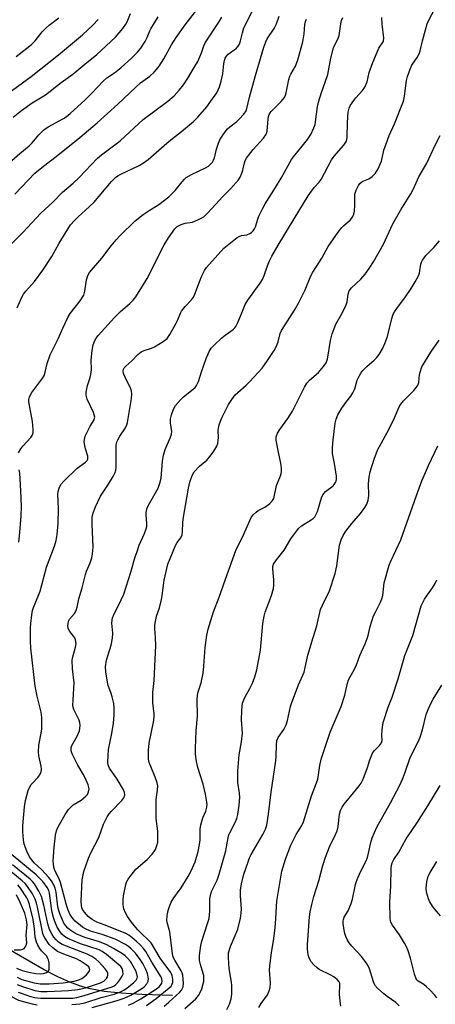
# Model space of a CAD drawing. Units: inches. Extents: x 1321763 to 1327763, y 533446 to 537447.
# Drawn here: x 1324814 to 1324954, y 534752 to 535085 of the extents above; entities that cross this region are included whole.
import ezdxf

# ---------------------------------------------------------------- set-up
doc = ezdxf.new("R2010")
doc.units = ezdxf.units.IN
doc.header["$MEASUREMENT"] = 0
doc.layers.add('HYDRO-Single Line Stream', color=4, linetype='Continuous')
doc.layers.add('Undefined', color=1, linetype='Continuous')

msp = doc.modelspace()

# ---------------------------------------------------------------- linework, layer by layer
at = {"layer": 'HYDRO-Single Line Stream'}
msp.add_lwpolyline([(1324865.58, 534754.86), (1324855.17, 534755.23), (1324848.21, 534755.66), (1324842.45, 534756.27), (1324837.69, 534757.12), (1324834.47, 534758.06), (1324830.92, 534759.4), (1324826.81, 534761.25), (1324822.21, 534763.57), (1324812.06, 534769.38), (1324801.8, 534776.06), (1324796.71, 534779.92), (1324790.31, 534785.44), (1324783.62, 534791.64), (1324767.02, 534807.52), (1324759.37, 534814.31), (1324751.78, 534820.17), (1324741.75, 534827.3), (1324729.11, 534835.8), (1324713.84, 534845.69), (1324701.67, 534853.27), (1324681.06, 534865.76)], dxfattribs=at)
at = {"layer": 'Undefined'}
for points, elevation in [([(1324812.31, 535025.91), (1324819.07, 535033.03), (1324821.91, 535035.46), (1324826.27, 535038.75), (1324834.26, 535045.14), (1324840.05, 535050.13), (1324847.04, 535056.41), (1324853.15, 535062.19), (1324854.79, 535063.58), (1324857.86, 535065.91), (1324859.38, 535067.28), (1324860.19, 535068.12), (1324861.05, 535069.29), (1324862.63, 535071.75), (1324865.25, 535076.45), (1324866.8, 535078.93), (1324869.91, 535083.2), (1324875.39, 535090.34)], 308), ([(1324813.09, 534987.51), (1324814.61, 534991.07), (1324815.17, 534992.09), (1324816.04, 534993.19), (1324818.96, 534996.41), (1324821.75, 535000.25), (1324824.76, 535004.92), (1324827.24, 535009.41), (1324830.15, 535014.12), (1324831.14, 535015.55), (1324832.45, 535017.05), (1324833.65, 535018.29), (1324836.18, 535020.52), (1324838.97, 535023.17), (1324844.97, 535030.26), (1324846.34, 535031.61), (1324847.12, 535032.19), (1324848.09, 535032.74), (1324854.27, 535035.61), (1324855.75, 535036.51), (1324857.32, 535037.74), (1324863.63, 535043.26), (1324865.57, 535044.84), (1324868.6, 535047.12), (1324872.66, 535050.6), (1324874.11, 535052.05), (1324877.19, 535055.54), (1324878.59, 535057.41), (1324880.51, 535060.28), (1324881.48, 535062.25), (1324882.08, 535064.14), (1324882.64, 535066.66), (1324882.96, 535070.09), (1324883.17, 535071.2), (1324883.41, 535071.99), (1324883.83, 535072.7), (1324884.43, 535073.31), (1324887.18, 535075.35), (1324887.76, 535076), (1324888.19, 535076.7), (1324888.62, 535077.86), (1324889.19, 535080.55), (1324889.72, 535082.23), (1324892.9, 535088.43)], 312), ([(1324856.79, 534751.55), (1324860.08, 534753.9), (1324864.47, 534757.48), (1324865.08, 534758.07), (1324865.4, 534758.51), (1324865.68, 534759.25), (1324865.71, 534760.3), (1324865.46, 534761.6), (1324865, 534762.64), (1324861.44, 534767.5), (1324858.33, 534772.65), (1324857.54, 534773.51), (1324854.96, 534775.94), (1324853.86, 534777.08), (1324852.08, 534779.29), (1324850.33, 534781.62), (1324849.66, 534782.87), (1324849.16, 534784.19), (1324848.94, 534785.55), (1324848.86, 534787.21), (1324849.04, 534788.64), (1324849.83, 534792.38), (1324850.16, 534793.49), (1324850.54, 534794.24), (1324851.55, 534795.61), (1324853.21, 534797.58), (1324856.99, 534800.89), (1324858.72, 534802.74), (1324859.39, 534803.62), (1324859.81, 534804.33), (1324860.33, 534805.63), (1324860.6, 534806.71), (1324860.67, 534807.87), (1324860.57, 534810.53), (1324860.1, 534814.78), (1324860.01, 534817.27), (1324860.08, 534821.18), (1324860.55, 534824.38), (1324860.59, 534825.78), (1324860.36, 534826.87), (1324859.73, 534828.75), (1324858.21, 534832.34), (1324857.71, 534833.74), (1324857.51, 534834.82), (1324857.41, 534836.45), (1324857.48, 534837.9), (1324857.74, 534840.25), (1324859.15, 534847.37), (1324859.36, 534849.03), (1324859.36, 534850.31), (1324858.97, 534853.76), (1324858.91, 534855.71), (1324858.97, 534857.37), (1324859.33, 534861.44), (1324859.9, 534873.29), (1324859.86, 534875.93), (1324859.59, 534879.07), (1324859.62, 534880.19), (1324860.18, 534883.2), (1324861.17, 534886.05), (1324861.84, 534888.81), (1324862.09, 534890.21), (1324862.76, 534895.33), (1324864.04, 534900.78), (1324864.75, 534902.72), (1324866.58, 534907.1), (1324867.16, 534908.11), (1324868.38, 534909.75), (1324868.8, 534910.73), (1324868.93, 534911.87), (1324869.03, 534914.8), (1324869.17, 534915.98), (1324871.04, 534926.48), (1324871.46, 534928.51), (1324872.24, 534930.74), (1324872.95, 534931.99), (1324874.65, 534933.91), (1324877.16, 534936.02), (1324878, 534936.85), (1324879.53, 534939.01), (1324880.59, 534940.77), (1324880.87, 534941.58), (1324881.06, 534942.72), (1324881.1, 534943.58), (1324881.01, 534946.03), (1324881.1, 534946.84), (1324881.36, 534947.91), (1324881.78, 534949.22), (1324882.23, 534950.3), (1324884.48, 534954.83), (1324885.6, 534956.47), (1324886.81, 534958.03), (1324887.64, 534958.86), (1324890.53, 534961.34), (1324891.75, 534962.57), (1324895.87, 534967.12), (1324896.73, 534968.22), (1324897.73, 534969.68), (1324899.93, 534973.07), (1324900.71, 534974.52), (1324901.31, 534976.05), (1324902.03, 534978.79), (1324902.45, 534979.84), (1324903.65, 534981.81), (1324906.87, 534986.7), (1324908.16, 534989.06), (1324910.44, 534993.61), (1324912.33, 534998.33), (1324912.97, 534999.62), (1324916.02, 535004.37), (1324918.19, 535008.27), (1324921.62, 535013.11), (1324922.88, 535014.74), (1324923.49, 535015.34), (1324925.62, 535017.13), (1324926.11, 535017.72), (1324926.56, 535018.42), (1324926.9, 535019.17), (1324927.1, 535020.25), (1324927.22, 535022.23), (1324927.21, 535025.14), (1324927.28, 535026.01), (1324927.7, 535027.37), (1324928.43, 535028.91), (1324928.94, 535029.58), (1324929.6, 535030.12), (1324930.32, 535030.51), (1324931.98, 535031.2), (1324933.13, 535031.93), (1324934.23, 535033.1), (1324935.11, 535034.54), (1324935.84, 535036.12), (1324936.22, 535037.16), (1324937.03, 535040.8), (1324937.78, 535043.02), (1324938.86, 535045.78), (1324940.69, 535049.77), (1324943.69, 535057.39), (1324944.05, 535059.11), (1324944.67, 535064.37), (1324945.05, 535065.78), (1324945.89, 535068.28), (1324946.52, 535069.59), (1324948.34, 535072.25), (1324948.96, 535073.41), (1324949.31, 535074.5), (1324950.12, 535077.87), (1324951.15, 535081.56), (1324951.73, 535083.54), (1324952.14, 535084.64), (1324954.35, 535088.86)], 322), ([(1324809.5, 535035.75), (1324813.97, 535039.77), (1324817.17, 535042.36), (1324818.16, 535043.37), (1324820.36, 535046.09), (1324822.06, 535047.75), (1324823.49, 535048.73), (1324828.72, 535051.57), (1324829.6, 535052.16), (1324831.01, 535053.28), (1324836.1, 535057.85), (1324838.28, 535060.09), (1324842.09, 535064.23), (1324843.43, 535065.28), (1324845.94, 535066.99), (1324848.21, 535068.77), (1324851.72, 535071.94), (1324853.77, 535073.96), (1324854.9, 535075.33), (1324856.33, 535077.6), (1324857.03, 535078.91), (1324857.86, 535081.19), (1324858.23, 535081.95), (1324860.77, 535085.93)], 306), ([(1324810.27, 535060.27), (1324817.78, 535065.77), (1324827.03, 535073.09), (1324835.18, 535079.87), (1324838.69, 535083.08), (1324840.5, 535085.01)], 302), ([(1324810.56, 535008.6), (1324815.03, 535012.97), (1324821.02, 535019.49), (1324825.09, 535023.28), (1324828.34, 535026.64), (1324831.95, 535029.74), (1324834, 535031.63), (1324840.24, 535038.16), (1324841.57, 535039.3), (1324847.83, 535044.04), (1324855.61, 535051.24), (1324863.96, 535057.38), (1324866.16, 535059.27), (1324867.87, 535061.11), (1324869.27, 535062.97), (1324870.74, 535065.15), (1324873.28, 535069.38), (1324874.14, 535070.89), (1324874.86, 535072.43), (1324875.39, 535073.75), (1324876.17, 535076.17), (1324876.65, 535077.2), (1324881.19, 535084.12), (1324882.23, 535085.87)], 310), ([(1324811.75, 535051.99), (1324814.48, 535054.25), (1324818.14, 535056.85), (1324822.67, 535059.55), (1324827.89, 535063.73), (1324831.84, 535066.57), (1324835.92, 535069.97), (1324840.03, 535073.26), (1324846.29, 535079.06), (1324848.76, 535082.03), (1324849.81, 535083.46), (1324850.2, 535084.21), (1324851.38, 535087.13)], 304), ([(1324812.71, 535072.59), (1324816.37, 535075.31), (1324817.92, 535076.61), (1324819.18, 535077.83), (1324821.46, 535080.87), (1324822.84, 535082.28), (1324823.93, 535083.19), (1324827.11, 535085.58)], 300), ([(1324813.51, 534938.44), (1324814.25, 534939.78), (1324815.02, 534940.77), (1324817.73, 534943.61), (1324818.16, 534944.28), (1324818.45, 534945.2), (1324818.49, 534946.35), (1324818.22, 534949.01), (1324817.04, 534955.69), (1324817, 534956.54), (1324817.2, 534957.4), (1324818.06, 534958.85), (1324821.37, 534963.33), (1324822.15, 534964.56), (1324822.57, 534965.77), (1324823.16, 534968.64), (1324824.23, 534971.62), (1324826.87, 534977.05), (1324828.47, 534980.68), (1324830.25, 534984.44), (1324831.03, 534985.65), (1324834.4, 534989.93), (1324835.56, 534991.77), (1324835.92, 534993.1), (1324836.45, 534997.03), (1324836.95, 534998.42), (1324837.51, 534999.42), (1324841.74, 535004.36), (1324844.83, 535008.51), (1324846.5, 535010.5), (1324847.89, 535011.97), (1324853.01, 535016.89), (1324855.71, 535019.04), (1324857.66, 535020.39), (1324860.93, 535022.44), (1324864.37, 535025.11), (1324866.46, 535027.21), (1324868.81, 535030.18), (1324869.59, 535031.04), (1324870.24, 535031.62), (1324872.03, 535032.66), (1324876.79, 535034.9), (1324877.7, 535035.46), (1324878.52, 535036.17), (1324879.06, 535036.78), (1324879.49, 535037.48), (1324879.78, 535038.29), (1324880.49, 535041.14), (1324881.14, 535043.26), (1324881.59, 535044.29), (1324882.37, 535045.56), (1324883.39, 535047.04), (1324884.22, 535048.05), (1324885, 535048.79), (1324887.3, 535050.58), (1324888.17, 535051.34), (1324889.73, 535053.02), (1324890.5, 535054.16), (1324890.75, 535054.92), (1324891.64, 535058.8), (1324893.61, 535066.15), (1324896.49, 535075.67), (1324897.13, 535077.5), (1324897.62, 535078.48), (1324899.9, 535082.05), (1324900.7, 535083.56), (1324901.59, 535086.23)], 314), ([(1324831.54, 534751.89), (1324834.29, 534752.08), (1324835.9, 534752.36), (1324841.47, 534754.18), (1324845.81, 534755.35), (1324847.95, 534756.11), (1324849.12, 534756.72), (1324850.29, 534757.51), (1324852.36, 534759.16), (1324853.31, 534760.11), (1324853.66, 534760.77), (1324853.72, 534761.25), (1324853.55, 534762.23), (1324853.15, 534763.27), (1324852.33, 534764.86), (1324851.38, 534766.34), (1324850.53, 534767.45), (1324849.62, 534768.34), (1324848.67, 534768.99), (1324845.68, 534770.8), (1324843.42, 534772.06), (1324840.84, 534773.03), (1324835.96, 534774.48), (1324833.25, 534775.63), (1324832.24, 534776.19), (1324830.85, 534777.12), (1324830.21, 534777.65), (1324829.49, 534778.46), (1324828.88, 534779.39), (1324828.24, 534780.67), (1324827.56, 534782.25), (1324827.1, 534783.6), (1324826.85, 534784.85), (1324826.25, 534789.86), (1324825.91, 534791.24), (1324825.51, 534792.28), (1324824.68, 534793.66), (1324823.79, 534794.78), (1324821.35, 534797.39), (1324818.79, 534799.78), (1324817.89, 534800.84), (1324817.27, 534801.74), (1324816.33, 534803.72), (1324815.46, 534806.12), (1324815.23, 534807.59), (1324814.98, 534810.27), (1324814.99, 534812.33), (1324815.54, 534818.73), (1324815.93, 534820.85), (1324816.83, 534824.19), (1324817.22, 534825.25), (1324817.81, 534826.22), (1324818.34, 534826.87), (1324820.03, 534828.59), (1324820.7, 534829.48), (1324821.18, 534830.53), (1324821.33, 534831.34), (1324821.22, 534832.42), (1324820.41, 534835.95), (1324820.24, 534837.31), (1324820.44, 534839.56), (1324821.17, 534843.66), (1324821.36, 534845.14), (1324821.45, 534846.62), (1324821.36, 534848.95), (1324821.14, 534850.69), (1324819.81, 534856.17), (1324819.13, 534859.58), (1324817.68, 534872.36), (1324817.51, 534874.85), (1324817.54, 534879.26), (1324817.64, 534880.73), (1324818, 534883.64), (1324818.27, 534885.08), (1324818.61, 534886.19), (1324820.41, 534890.5), (1324820.81, 534891.61), (1324822.98, 534899.76), (1324825.67, 534906.86), (1324826.25, 534908.8), (1324826.57, 534910.78), (1324826.92, 534914.51), (1324827.02, 534919.68), (1324826.84, 534924.53), (1324826.93, 534925.37), (1324827.24, 534926.48), (1324827.84, 534927.77), (1324828.78, 534928.89), (1324833.3, 534933.22), (1324836.18, 534935.33), (1324836.72, 534935.91), (1324836.93, 534936.36), (1324837, 534936.86), (1324836.94, 534937.38), (1324836.17, 534939.8), (1324835.9, 534940.95), (1324835.76, 534942.13), (1324835.78, 534943), (1324836.09, 534944.08), (1324836.79, 534945.68), (1324837.7, 534947.51), (1324839.09, 534949.67), (1324839.26, 534950.17), (1324839.28, 534950.53), (1324839.11, 534951.3), (1324838.82, 534952.08), (1324836.68, 534956.63), (1324836.38, 534957.92), (1324836.35, 534958.99), (1324836.81, 534961.24), (1324837.71, 534963.91), (1324837.99, 534964.97), (1324838.14, 534966.56), (1324838.13, 534969.97), (1324838.36, 534973.05), (1324838.7, 534974.98), (1324839.3, 534976.51), (1324839.73, 534977.22), (1324840.45, 534978.12), (1324845.93, 534984.19), (1324847.99, 534986.26), (1324851.15, 534988.95), (1324852.27, 534990.14), (1324853.14, 534991.22), (1324855.82, 534995.42), (1324856.99, 534997.4), (1324862.76, 535008.78), (1324864.21, 535011.15), (1324866.37, 535014.25), (1324867.2, 535015.03), (1324868.47, 535015.69), (1324869.86, 535016.11), (1324872.29, 535016.5), (1324874.15, 535017.23), (1324876.15, 535018.35), (1324877.44, 535019.54), (1324880.28, 535022.54), (1324882.53, 535025.07), (1324885.33, 535027.9), (1324887.85, 535030.79), (1324888.46, 535031.77), (1324889.07, 535033.08), (1324889.38, 535034.14), (1324889.91, 535036.56), (1324890.19, 535037.4), (1324890.58, 535038.18), (1324891.24, 535039.1), (1324892.88, 535041.1), (1324896.38, 535044.88), (1324897.18, 535046.01), (1324897.4, 535046.51), (1324897.59, 535047.31), (1324897.89, 535051.49), (1324898, 535052.25), (1324898.21, 535052.92), (1324898.55, 535053.51), (1324898.89, 535053.91), (1324902.34, 535057.3), (1324902.92, 535057.94), (1324903.41, 535058.63), (1324903.73, 535059.41), (1324903.96, 535060.24), (1324904.93, 535064.75), (1324905.24, 535065.83), (1324905.6, 535066.6), (1324907.14, 535069.32), (1324907.98, 535071.39), (1324909.64, 535077.48), (1324910.06, 535080.23), (1324910.32, 535083.38), (1324910.56, 535084.43), (1324910.83, 535085.22)], 316), ([(1324838.47, 534750.83), (1324846.92, 534753.22), (1324849.19, 534753.96), (1324851.46, 534755.03), (1324854.83, 534757.02), (1324856.01, 534757.85), (1324856.92, 534758.83), (1324857.39, 534759.73), (1324857.44, 534760.49), (1324857.08, 534762.37), (1324856.61, 534763.68), (1324855.55, 534765.67), (1324854.63, 534767.11), (1324853.04, 534769.2), (1324851.59, 534770.71), (1324850.68, 534771.45), (1324849.72, 534772.09), (1324846.22, 534773.98), (1324841.77, 534775.53), (1324837.88, 534776.67), (1324836.21, 534777.4), (1324835.18, 534778.01), (1324834.47, 534778.54), (1324832.66, 534780.08), (1324831.83, 534780.92), (1324831.02, 534782.14), (1324830.27, 534783.72), (1324829.77, 534785.39), (1324827.73, 534793.15), (1324827.25, 534794.39), (1324826.02, 534796.7), (1324825.7, 534797.51), (1324825.49, 534798.29), (1324825.31, 534799.36), (1324825.23, 534800.45), (1324825.54, 534805.04), (1324826.07, 534809.17), (1324826.36, 534810.55), (1324826.68, 534811.48), (1324827.36, 534812.78), (1324829.3, 534816.1), (1324830.42, 534817.82), (1324831.16, 534818.63), (1324831.99, 534819.35), (1324834.73, 534821), (1324836.29, 534822.26), (1324836.82, 534822.9), (1324837.06, 534823.4), (1324837.29, 534824.2), (1324837.35, 534824.75), (1324837.3, 534825.3), (1324837.07, 534826.11), (1324836.04, 534828.49), (1324835.4, 534829.77), (1324833.62, 534832.76), (1324832.53, 534834.81), (1324831.64, 534836.61), (1324831.33, 534837.65), (1324831.33, 534838.62), (1324831.58, 534839.41), (1324833.32, 534842.64), (1324834.08, 534844.41), (1324834.28, 534845.21), (1324834.35, 534846.34), (1324834.28, 534847.18), (1324834.05, 534848), (1324832.26, 534851.64), (1324831.99, 534852.45), (1324831.91, 534853.02), (1324831.94, 534854.79), (1324832.36, 534860.64), (1324831.79, 534865.34), (1324831.64, 534868.31), (1324831.83, 534869.43), (1324832.81, 534872.73), (1324832.95, 534873.86), (1324832.94, 534874.69), (1324832.82, 534875.19), (1324832.5, 534875.86), (1324830.87, 534878.01), (1324830.3, 534878.99), (1324830.14, 534879.79), (1324830.25, 534880.89), (1324830.48, 534881.69), (1324830.72, 534882.15), (1324832.46, 534884.12), (1324833, 534885.09), (1324833.32, 534886.22), (1324833.9, 534889.05), (1324835.06, 534892.81), (1324836.15, 534897.34), (1324836.52, 534898.39), (1324837.76, 534901.3), (1324838.28, 534902.92), (1324838.51, 534904.29), (1324838.7, 534906.51), (1324838.36, 534914.31), (1324838.44, 534916.7), (1324838.75, 534918.14), (1324839.54, 534920.19), (1324841.25, 534923.76), (1324843.99, 534927.91), (1324845.48, 534930.5), (1324846.14, 534931.83), (1324846.38, 534932.62), (1324846.48, 534933.47), (1324846.48, 534939.92), (1324846.58, 534941.03), (1324846.78, 534942.13), (1324847.07, 534942.9), (1324847.73, 534944.11), (1324849.65, 534946.91), (1324850.11, 534947.9), (1324850.36, 534948.73), (1324851.68, 534956.82), (1324851.78, 534958.47), (1324851.68, 534959.28), (1324851.44, 534960.09), (1324849.58, 534964.02), (1324849.05, 534965.33), (1324848.89, 534966.11), (1324849, 534966.75), (1324849.27, 534967.2), (1324849.84, 534967.83), (1324851.81, 534969.63), (1324853.87, 534971.72), (1324854.97, 534972.61), (1324855.97, 534973.12), (1324858.46, 534973.85), (1324859.51, 534974.3), (1324862.42, 534976.08), (1324863.75, 534977.12), (1324864.72, 534978.51), (1324866.83, 534982.28), (1324867.3, 534983.26), (1324868.28, 534985.72), (1324868.67, 534986.44), (1324869.88, 534987.96), (1324872, 534990.18), (1324872.65, 534991.07), (1324873.13, 534992.13), (1324874.66, 534996.28), (1324875.53, 534998.37), (1324876.38, 535000.11), (1324877.1, 535001.12), (1324882.97, 535007.65), (1324886.26, 535010.42), (1324887.4, 535011.27), (1324888.13, 535011.68), (1324888.96, 535011.93), (1324890.7, 535012.26), (1324891.72, 535012.63), (1324892.32, 535013.04), (1324892.83, 535013.57), (1324893.25, 535014.2), (1324893.59, 535014.88), (1324894.4, 535017.5), (1324894.82, 535018.56), (1324896.09, 535021.19), (1324896.92, 535022.72), (1324900.39, 535028.17), (1324902.28, 535031.4), (1324905.76, 535037.66), (1324906.45, 535038.6), (1324909.47, 535042.17), (1324911.23, 535044.41), (1324912.34, 535046.14), (1324913.41, 535048.46), (1324913.78, 535049.52), (1324913.97, 535050.39), (1324914.62, 535055.67), (1324914.91, 535057.08), (1324915.9, 535060.41), (1324917.22, 535063.82), (1324918.05, 535066.46), (1324919.13, 535071.97), (1324919.99, 535075.43), (1324920.42, 535076.49), (1324921.6, 535078.68), (1324921.97, 535079.64), (1324922.51, 535083.54), (1324922.77, 535084.68), (1324923.13, 535085.73)], 318), ([(1324850.68, 534751.65), (1324852.3, 534752.28), (1324854.84, 534753.74), (1324860.18, 534757.17), (1324861.03, 534757.83), (1324861.57, 534758.39), (1324861.95, 534759.04), (1324862.08, 534759.78), (1324862, 534760.54), (1324861.68, 534761.31), (1324858.58, 534766.19), (1324856.52, 534769.74), (1324855.74, 534770.82), (1324854.76, 534771.88), (1324853.26, 534773.3), (1324851.93, 534774.4), (1324850.77, 534775.25), (1324849.77, 534775.83), (1324847.92, 534776.66), (1324842.44, 534778.79), (1324840.02, 534779.65), (1324838.39, 534780.58), (1324837.08, 534781.61), (1324835.77, 534783.07), (1324835.17, 534783.99), (1324834.97, 534784.51), (1324834.78, 534785.33), (1324834.74, 534786.75), (1324835.08, 534794.02), (1324835.21, 534795.18), (1324835.6, 534796.87), (1324837.16, 534801.3), (1324837.99, 534803.15), (1324840.63, 534808.35), (1324842.25, 534812.79), (1324843.5, 534815.38), (1324844.15, 534816.32), (1324844.88, 534817.18), (1324848.48, 534820.82), (1324849.11, 534821.76), (1324849.46, 534822.71), (1324849.39, 534823.55), (1324849.02, 534824.46), (1324846.85, 534828.05), (1324844.29, 534831.8), (1324843.86, 534832.86), (1324843.75, 534833.7), (1324843.79, 534836.02), (1324843.92, 534838.05), (1324845.01, 534843.56), (1324845.59, 534847.01), (1324845.84, 534849.84), (1324845.86, 534852.17), (1324845.74, 534853.63), (1324845.2, 534855.94), (1324844.78, 534857.36), (1324843.85, 534859.76), (1324843.56, 534860.83), (1324843.02, 534864.34), (1324842.91, 534866.04), (1324843.22, 534868.28), (1324844.85, 534873.45), (1324845.3, 534875.75), (1324845.45, 534877.5), (1324845.11, 534880.84), (1324845.17, 534881.9), (1324845.32, 534882.7), (1324845.8, 534884.01), (1324847.35, 534886.87), (1324849.07, 534890.67), (1324851.52, 534898.11), (1324852.98, 534903.23), (1324853.6, 534905.1), (1324854.36, 534907.2), (1324856.09, 534911.21), (1324856.66, 534912.76), (1324856.86, 534913.54), (1324856.95, 534914.59), (1324856.72, 534917.45), (1324856.72, 534918.28), (1324857.02, 534919.83), (1324857.86, 534921.58), (1324860.7, 534926.55), (1324861.34, 534928.17), (1324861.7, 534929.9), (1324862.22, 534935.69), (1324862.51, 534937.69), (1324863.15, 534939.59), (1324864.93, 534943.75), (1324865.27, 534944.78), (1324865.34, 534945.72), (1324864.93, 534948.57), (1324864.9, 534949.95), (1324865.2, 534951.34), (1324865.87, 534953.23), (1324866.61, 534954.43), (1324868.24, 534956.4), (1324869.33, 534957.39), (1324872.62, 534959.99), (1324873.22, 534960.61), (1324873.73, 534961.27), (1324874.34, 534962.59), (1324875.36, 534965.89), (1324876.97, 534970.32), (1324878.02, 534972.77), (1324878.7, 534973.91), (1324879.64, 534974.93), (1324882.23, 534977.31), (1324883.35, 534978.23), (1324886.07, 534980.2), (1324886.66, 534980.76), (1324886.99, 534981.22), (1324887.65, 534982.51), (1324888.6, 534984.65), (1324890.1, 534988.65), (1324891.05, 534990.15), (1324895.23, 534995.87), (1324896.01, 534997.08), (1324896.6, 534998.45), (1324897.69, 535001.74), (1324898.37, 535003.37), (1324899.19, 535004.95), (1324901.69, 535009.31), (1324911.48, 535025.36), (1324913.46, 535028.17), (1324915.15, 535030.05), (1324915.79, 535030.91), (1324919.31, 535037.6), (1324920.21, 535038.77), (1324923.46, 535042.56), (1324924.36, 535043.92), (1324924.53, 535044.41), (1324924.65, 535045.24), (1324924.71, 535050.18), (1324925, 535053.68), (1324925.28, 535055.07), (1324925.74, 535056.05), (1324926.87, 535057.7), (1324927.61, 535058.59), (1324929.85, 535060.98), (1324930.62, 535062.15), (1324931.39, 535063.93), (1324932.12, 535067.09), (1324933.34, 535070.53), (1324935.39, 535075.32), (1324935.81, 535076.07), (1324936.77, 535077.45), (1324936.97, 535077.88), (1324937.07, 535078.77), (1324936.41, 535083.48), (1324936.4, 535085.73)], 320), ([(1324862.77, 534751.28), (1324864.29, 534752.6), (1324868.03, 534756.06), (1324868.62, 534756.71), (1324868.89, 534757.15), (1324869.14, 534757.85), (1324869.24, 534758.99), (1324869.2, 534760.44), (1324869.03, 534761.79), (1324868.84, 534762.51), (1324868.52, 534763.25), (1324866.34, 534766.81), (1324865.97, 534767.57), (1324865.71, 534768.33), (1324865.43, 534769.92), (1324864.7, 534776.47), (1324863.75, 534779.61), (1324863.68, 534780.47), (1324863.72, 534781.64), (1324863.88, 534782.72), (1324864.2, 534784.01), (1324864.65, 534785.38), (1324865.11, 534786.44), (1324866, 534787.91), (1324868.56, 534791.36), (1324870.89, 534795.16), (1324871.89, 534797.06), (1324873.19, 534800.13), (1324874.26, 534803.63), (1324874.71, 534805.94), (1324874.88, 534807.6), (1324874.96, 534811.2), (1324875.15, 534812.58), (1324875.81, 534815.01), (1324876.83, 534817.27), (1324877.23, 534818.63), (1324877.28, 534819.47), (1324877.21, 534820.32), (1324876.74, 534823.02), (1324875.89, 534826.32), (1324874.17, 534832.03), (1324873.72, 534834), (1324873.32, 534836.54), (1324873.33, 534838.58), (1324873.56, 534844.44), (1324874.01, 534849.49), (1324873.95, 534855.05), (1324874.06, 534856.45), (1324874.28, 534857.56), (1324875.31, 534860.67), (1324875.93, 534863.94), (1324876.22, 534866.31), (1324876.63, 534872.65), (1324877.17, 534876.8), (1324877.68, 534878.79), (1324879.46, 534884.66), (1324881.4, 534889.67), (1324883.47, 534895.73), (1324887, 534905.39), (1324887.68, 534906.92), (1324889.24, 534909.95), (1324892.16, 534916.61), (1324892.82, 534917.52), (1324893.87, 534918.44), (1324894.57, 534918.91), (1324896.79, 534920.1), (1324898.43, 534921.31), (1324899.44, 534922.3), (1324899.82, 534923), (1324900.78, 534927.44), (1324901.06, 534928.24), (1324902.13, 534930.7), (1324902.34, 534931.47), (1324902.4, 534932.02), (1324902.39, 534933.14), (1324902.28, 534934.27), (1324900.91, 534940.98), (1324900.62, 534942.75), (1324900.66, 534943.86), (1324901.06, 534945.15), (1324901.81, 534946.35), (1324904.56, 534950.05), (1324906.15, 534952.51), (1324910.26, 534960.73), (1324910.98, 534961.98), (1324911.91, 534963), (1324914.99, 534965.69), (1324916.68, 534967.68), (1324917.49, 534968.86), (1324917.94, 534970.16), (1324919, 534976.49), (1324919.53, 534978.73), (1324920.82, 534982), (1324922.97, 534985.7), (1324924.32, 534988.5), (1324924.61, 534989.58), (1324924.93, 534992.15), (1324925.26, 534993.21), (1324926.11, 534994.28), (1324929.2, 534997.22), (1324930.76, 534998.87), (1324932.12, 535000.79), (1324933.52, 535003.06), (1324936.89, 535009.04), (1324940.1, 535015.94), (1324942.77, 535020.61), (1324946.13, 535026.05), (1324946.91, 535027.57), (1324948.86, 535031.8), (1324951.61, 535036.5), (1324954.37, 535042.52), (1324956.03, 535045.77)], 324), ([(1324869.78, 534750.52), (1324873.51, 534753.81), (1324874.41, 534754.93), (1324875.06, 534756.13), (1324875.48, 534757.14), (1324875.99, 534758.79), (1324876.16, 534759.63), (1324876.2, 534760.43), (1324876.15, 534761.5), (1324876, 534762.31), (1324875, 534765.37), (1324874.72, 534766.71), (1324874.74, 534768.4), (1324875.13, 534771.82), (1324875.46, 534773.25), (1324877.43, 534779.22), (1324877.92, 534780.94), (1324878.2, 534783.46), (1324878.24, 534787.59), (1324878.55, 534789.26), (1324878.93, 534790.34), (1324880.72, 534793.95), (1324881.38, 534795.88), (1324883.57, 534803.79), (1324883.87, 534805.18), (1324884.35, 534808.27), (1324884.6, 534809.25), (1324885.02, 534810.18), (1324886.92, 534813.63), (1324887.31, 534814.71), (1324887.61, 534816.11), (1324888.12, 534819.26), (1324888.35, 534821.88), (1324888.26, 534823.29), (1324887.72, 534826.97), (1324887.64, 534830.86), (1324888.14, 534836.28), (1324888.9, 534840.66), (1324889.28, 534843.58), (1324888.96, 534848.18), (1324888.98, 534851.3), (1324889.1, 534852.72), (1324889.3, 534853.83), (1324889.65, 534854.89), (1324890.15, 534855.92), (1324891.73, 534858.72), (1324892.62, 534860.56), (1324893.45, 534862.69), (1324894.14, 534865.07), (1324895.36, 534871.7), (1324896.17, 534880.75), (1324896.54, 534883.26), (1324896.89, 534884.6), (1324899.02, 534890.25), (1324899.7, 534892.52), (1324899.81, 534893.69), (1324899.81, 534895.47), (1324899.46, 534899.27), (1324899.55, 534900.05), (1324899.78, 534900.8), (1324900.69, 534902.27), (1324903.33, 534905.59), (1324905.59, 534909.42), (1324908.15, 534912.85), (1324909.2, 534913.81), (1324912.47, 534915.78), (1324913.12, 534916.27), (1324913.65, 534916.83), (1324914.08, 534917.49), (1324914.55, 534918.57), (1324915.98, 534923.26), (1324916.43, 534924.28), (1324917.32, 534925.33), (1324919.93, 534927.34), (1324920.29, 534927.72), (1324920.72, 534928.41), (1324920.92, 534928.91), (1324921.02, 534929.45), (1324920.98, 534930.58), (1324920.38, 534934.9), (1324919.7, 534938.22), (1324919.65, 534940.22), (1324919.86, 534942.84), (1324920.6, 534948.45), (1324920.9, 534949.9), (1324921.48, 534951.37), (1324922.87, 534953.57), (1324924.21, 534955.48), (1324925.84, 534957.58), (1324926.59, 534958.79), (1324927.19, 534960.07), (1324928.04, 534963.08), (1324928.66, 534964.4), (1324929.25, 534965.39), (1324929.96, 534966.27), (1324931.33, 534967.7), (1324933.79, 534969.81), (1324934.58, 534970.58), (1324935.41, 534971.71), (1324936.59, 534973.65), (1324937.41, 534975.46), (1324938.31, 534977.86), (1324939.73, 534983.95), (1324940.23, 534985.41), (1324940.61, 534986.13), (1324941.39, 534987.3), (1324944.32, 534991.23), (1324946.3, 534994.06), (1324947.67, 534996.3), (1324948.62, 534998.15), (1324949.07, 534999.24), (1324949.25, 535000.07), (1324949.51, 535002.32), (1324949.72, 535002.98), (1324950.09, 535003.69), (1324951.21, 535005.24), (1324953.92, 535007.95), (1324955.88, 535010.14)], 326), ([(1324883.94, 534750.17), (1324884.83, 534752), (1324885.37, 534753.78), (1324885.6, 534755.36), (1324885.6, 534758.22), (1324885.49, 534759.38), (1324884.7, 534764.03), (1324884.46, 534767.59), (1324884.46, 534768.47), (1324884.56, 534769.32), (1324885.16, 534771.49), (1324887.65, 534777.37), (1324888.57, 534781.02), (1324888.81, 534782.76), (1324888.9, 534784.18), (1324888.62, 534788.58), (1324888.61, 534790.57), (1324888.89, 534792.67), (1324889.67, 534795.91), (1324891, 534799.8), (1324891.63, 534801.41), (1324892.22, 534802.56), (1324896.16, 534809.3), (1324897.05, 534811.18), (1324897.45, 534812.52), (1324898.09, 534816.23), (1324898.92, 534823.68), (1324900.52, 534834.28), (1324900.63, 534835.72), (1324900.7, 534839.72), (1324900.89, 534841.12), (1324901.35, 534842.18), (1324903.17, 534844.88), (1324903.96, 534846.48), (1324904.42, 534847.87), (1324905.51, 534852.63), (1324905.91, 534854.01), (1324908.19, 534859.96), (1324910.07, 534864.26), (1324910.47, 534865.84), (1324911.28, 534870.07), (1324913.19, 534876.01), (1324914.35, 534879.93), (1324915.66, 534885.41), (1324916.27, 534886.98), (1324918.69, 534891.79), (1324920.58, 534897.63), (1324921.09, 534900.24), (1324922.08, 534907.19), (1324922.55, 534908.98), (1324923.25, 534910.46), (1324924.19, 534911.92), (1324926.16, 534914.51), (1324929.1, 534917.9), (1324930.61, 534919.94), (1324931.32, 534921.14), (1324931.7, 534922.44), (1324931.95, 534924.08), (1324931.86, 534928.06), (1324932.07, 534930.28), (1324932.44, 534931.99), (1324933.71, 534936.33), (1324934.9, 534939.38), (1324938.75, 534946.34), (1324940.6, 534950.31), (1324942.18, 534954.01), (1324942.81, 534954.95), (1324943.7, 534956.05), (1324947.12, 534959.58), (1324948.39, 534961.1), (1324948.63, 534961.55), (1324948.85, 534962.28), (1324949.13, 534964.94), (1324949.29, 534965.75), (1324949.93, 534967.53), (1324952.89, 534972.56), (1324955.74, 534976.59)], 328), ([(1324894.73, 534750.81), (1324895.56, 534752.21), (1324897.71, 534755.13), (1324898.31, 534756.45), (1324898.61, 534757.56), (1324898.68, 534759.22), (1324898.41, 534763.46), (1324898.46, 534764.92), (1324899.03, 534769.35), (1324899.81, 534774.16), (1324900.26, 534777.85), (1324900.54, 534780.87), (1324900.7, 534785.15), (1324900.84, 534786.78), (1324902.57, 534796.91), (1324903.74, 534801.01), (1324905.53, 534805.71), (1324907.37, 534809.35), (1324909.3, 534812.39), (1324909.87, 534813.68), (1324912.53, 534822.41), (1324913.93, 534825.95), (1324914.68, 534828.12), (1324914.99, 534829.52), (1324915.35, 534832.68), (1324915.83, 534834.88), (1324918.93, 534843.98), (1324919.57, 534845.6), (1324922.64, 534852.62), (1324923.79, 534856.53), (1324924.74, 534860.52), (1324925.11, 534861.63), (1324925.63, 534862.69), (1324926.96, 534865), (1324927.81, 534866.8), (1324928.89, 534869.9), (1324930.67, 534873.84), (1324931.38, 534875.64), (1324931.7, 534876.69), (1324932.41, 534879.68), (1324933.56, 534883.28), (1324934.16, 534884.6), (1324935.91, 534887.97), (1324936.37, 534889.03), (1324936.65, 534890.2), (1324937.16, 534894.52), (1324938.85, 534900.45), (1324939.41, 534901.82), (1324942.74, 534908.98), (1324948.09, 534924.06), (1324949.92, 534928.96), (1324951.08, 534931.85), (1324952.11, 534934.22), (1324955.27, 534940.83)], 330), ([(1324813.59, 534908.25), (1324813.98, 534911.48), (1324814.44, 534917.12), (1324814.48, 534920.3), (1324814.35, 534925.58), (1324813.98, 534931.58), (1324813.79, 534932.74)], 314), ([(1324922.47, 534751.3), (1324922.24, 534753), (1324922.06, 534755.29), (1324922.2, 534758.48), (1324922.12, 534759.01), (1324921.94, 534759.5), (1324921.24, 534760.31), (1324920.09, 534761.17), (1324918.83, 534761.91), (1324915.13, 534763.69), (1324914.44, 534764.21), (1324913.4, 534765.21), (1324912.44, 534766.29), (1324911.86, 534767.25), (1324911.47, 534768.66), (1324911.17, 534770.71), (1324911.21, 534772.17), (1324911.92, 534781.51), (1324912.13, 534783.18), (1324912.65, 534785.66), (1324913.37, 534788.34), (1324915.06, 534793.67), (1324916.42, 534798.85), (1324917.26, 534801.69), (1324918.69, 534805.15), (1324920.72, 534809.3), (1324921.25, 534810.6), (1324921.55, 534812), (1324922.06, 534816.21), (1324922.39, 534817.44), (1324922.94, 534818.63), (1324923.57, 534819.57), (1324928.4, 534825.4), (1324929.36, 534826.74), (1324929.84, 534827.62), (1324930.39, 534828.96), (1324931.49, 534831.96), (1324932.3, 534834.63), (1324933.22, 534836.82), (1324933.84, 534837.76), (1324935.57, 534839.44), (1324936.22, 534840.34), (1324936.42, 534841.18), (1324936.35, 534842.97), (1324936.46, 534844.71), (1324936.68, 534846.44), (1324936.94, 534847.59), (1324938.54, 534852.41), (1324939.89, 534855.78), (1324941.92, 534861.96), (1324944.16, 534869.88), (1324946.78, 534876.66), (1324949.69, 534886.7), (1324950.07, 534887.62), (1324950.79, 534888.92), (1324951.76, 534890.43), (1324953.48, 534892.77), (1324954.33, 534894.25), (1324954.95, 534895.53)], 332), ([(1324942.18, 534751.44), (1324941.06, 534752.48), (1324938.14, 534754.55), (1324937.03, 534755.43), (1324934.9, 534757.35), (1324933.98, 534758.41), (1324933.49, 534759.47), (1324932.17, 534763.89), (1324931.64, 534765.14), (1324930.84, 534766.31), (1324929.44, 534768.1), (1324926.2, 534771.56), (1324925.32, 534772.68), (1324924.62, 534773.83), (1324924.16, 534774.8), (1324923.82, 534775.83), (1324923.58, 534776.93), (1324923.26, 534779.24), (1324923.25, 534780.09), (1324923.34, 534780.63), (1324923.65, 534781.38), (1324924.93, 534783.58), (1324925.98, 534786.04), (1324926.39, 534787.46), (1324927.49, 534792.44), (1324928.02, 534794.09), (1324929.14, 534796.67), (1324930.93, 534800.24), (1324931.48, 534801.58), (1324931.87, 534802.98), (1324932.59, 534806.65), (1324933.08, 534808.25), (1324934.68, 534811.86), (1324939.31, 534820.01), (1324942.46, 534826.09), (1324943.39, 534828.03), (1324944.17, 534830.08), (1324945.97, 534835.37), (1324948.59, 534840.64), (1324949.29, 534842.26), (1324950.11, 534844.73), (1324951.35, 534849.97), (1324951.98, 534851.59), (1324952.91, 534853.62), (1324953.73, 534855.12), (1324956.62, 534859.82)], 334), ([(1324954.97, 534754.12), (1324954.26, 534754.97), (1324952.48, 534756.89), (1324951.45, 534757.87), (1324950.55, 534758.55), (1324948.63, 534759.72), (1324948.18, 534760.16), (1324947.91, 534760.56), (1324947.36, 534762.09), (1324946.01, 534767.56), (1324945.22, 534770), (1324944.71, 534771.33), (1324944.03, 534772.61), (1324942.38, 534775.36), (1324939.97, 534778.68), (1324939.44, 534779.67), (1324939.3, 534780.18), (1324939.2, 534781.01), (1324939.11, 534786.42), (1324939.41, 534792), (1324939.47, 534797.96), (1324939.61, 534799.03), (1324939.85, 534799.78), (1324940.4, 534800.84), (1324942.08, 534803.42), (1324944.63, 534807.83), (1324948.42, 534813.57), (1324951.88, 534819.07), (1324956.06, 534825.95)], 336), ([(1324813.35, 534756.06), (1324814.73, 534755.54), (1324817.24, 534754.7), (1324818.95, 534754.25), (1324819.98, 534754.08), (1324821.02, 534754.02), (1324830.14, 534753.97), (1324831.88, 534754.01), (1324833.21, 534754.2), (1324835.7, 534754.85), (1324845.18, 534757.86), (1324845.86, 534758.21), (1324846.46, 534758.63), (1324847.07, 534759.25), (1324847.8, 534760.17), (1324848.58, 534761.38), (1324848.85, 534762.15), (1324848.83, 534763.2), (1324848.57, 534763.97), (1324848.06, 534764.68), (1324847.44, 534765.31), (1324843.27, 534768.73), (1324841.81, 534769.74), (1324840.74, 534770.28), (1324834.44, 534772.4), (1324830.2, 534774.17), (1324829.01, 534774.82), (1324828.2, 534775.59), (1324827.36, 534776.78), (1324826.63, 534778.05), (1324825.8, 534779.94), (1324825.31, 534781.31), (1324824.88, 534782.95), (1324824.61, 534784.41), (1324824.03, 534789.54), (1324823.76, 534790.46), (1324823.23, 534791.47), (1324821.69, 534793.47), (1324819.5, 534795.65), (1324809.13, 534804.23)], 314), ([(1324813.11, 534758.55), (1324814.83, 534757.89), (1324819.03, 534756.63), (1324821.08, 534756.24), (1324823.2, 534756.19), (1324830.42, 534756.55), (1324833.6, 534756.92), (1324836.11, 534757.51), (1324841.19, 534759.18), (1324842.35, 534759.74), (1324843.24, 534760.58), (1324843.6, 534761.22), (1324843.71, 534761.71), (1324843.67, 534762.46), (1324843.5, 534762.95), (1324842.86, 534763.88), (1324841.7, 534765.2), (1324840.69, 534766.26), (1324839.68, 534767.13), (1324838.28, 534768.07), (1324836.77, 534768.84), (1324828.29, 534772.17), (1324827.05, 534772.92), (1324826.19, 534773.69), (1324825.46, 534774.6), (1324824.84, 534775.53), (1324823.99, 534777.25), (1324823.39, 534779.15), (1324822.08, 534785.4), (1324821.25, 534788.43), (1324820.42, 534790.23), (1324818.92, 534792.64), (1324818.19, 534793.49), (1324817.42, 534794.2), (1324811.52, 534799.1)], 312), ([(1324956.24, 534781.87), (1324954.17, 534784.17), (1324953.47, 534785.07), (1324952.55, 534786.54), (1324952.09, 534787.59), (1324951.51, 534789.83), (1324951.34, 534791.36), (1324951.57, 534793.29), (1324952.05, 534795.21), (1324952.7, 534796.53), (1324954.93, 534800.25)], 338), ([(1324813.02, 534761.03), (1324814.69, 534760.35), (1324818.77, 534759.14), (1324820.83, 534758.81), (1324823.89, 534758.82), (1324828.58, 534759.16), (1324832.31, 534759.71), (1324833.95, 534760.19), (1324834.95, 534760.68), (1324835.84, 534761.29), (1324836.47, 534761.84), (1324837.04, 534762.5), (1324837.48, 534763.19), (1324837.6, 534763.66), (1324837.57, 534763.89), (1324837.24, 534764.54), (1324836.39, 534765.3), (1324834.37, 534766.65), (1324833.12, 534767.34), (1324828.8, 534768.9), (1324826.75, 534769.82), (1324825.14, 534770.98), (1324823.9, 534772.16), (1324822.36, 534774.35), (1324821.94, 534775.15), (1324821.7, 534775.83), (1324819.89, 534784.73), (1324819.54, 534786.1), (1324819.09, 534787.44), (1324818.21, 534789.22), (1324816.55, 534791.81), (1324815.79, 534792.74), (1324814.8, 534793.67), (1324810.97, 534796.83)], 310), ([(1324812.85, 534764.11), (1324814.76, 534763.39), (1324817.05, 534762.78), (1324819.35, 534762.37), (1324820.81, 534762.23), (1324821.97, 534762.28), (1324823.02, 534762.64), (1324823.61, 534763.11), (1324823.85, 534763.78), (1324823.93, 534764.83), (1324823.87, 534765.93), (1324823.66, 534766.92), (1324823.34, 534767.68), (1324823.04, 534768.16), (1324821.34, 534770.02), (1324820.71, 534770.82), (1324820.05, 534771.95), (1324819.59, 534772.97), (1324819.12, 534774.62), (1324818.9, 534777.53), (1324818.44, 534780.64), (1324817.26, 534785.72), (1324816.8, 534786.99), (1324816.32, 534787.93), (1324814.15, 534791.18), (1324813.25, 534792.28)], 308), ([(1324812.09, 534770.36), (1324814.15, 534770.33), (1324814.94, 534770.52), (1324815.37, 534770.83), (1324815.73, 534771.23), (1324816.14, 534771.94), (1324816.29, 534772.7), (1324816.15, 534775.27), (1324816.39, 534778.93), (1324816.27, 534780.47), (1324815.6, 534782.7), (1324814.12, 534786.3), (1324812.79, 534788.97)], 306), ([(1324788.11, 534750.19), (1324788.72, 534757.5), (1324789.29, 534761.02), (1324789.77, 534762.7), (1324790.47, 534764.26), (1324791.29, 534765.3), (1324792.13, 534765.89), (1324792.64, 534766.06), (1324793.14, 534766.11), (1324794.43, 534765.93), (1324796.16, 534765.36), (1324797.95, 534764.4), (1324799.4, 534763.39), (1324802.17, 534760.68), (1324803.71, 534759.4), (1324808.65, 534756.03), (1324812.38, 534753.82), (1324813.56, 534753.32), (1324815.56, 534752.73), (1324818.14, 534752.05), (1324819.83, 534751.77)], 316)]:
    msp.add_lwpolyline(points, dxfattribs=dict(at, elevation=elevation))

doc.saveas('drawing.dxf')
